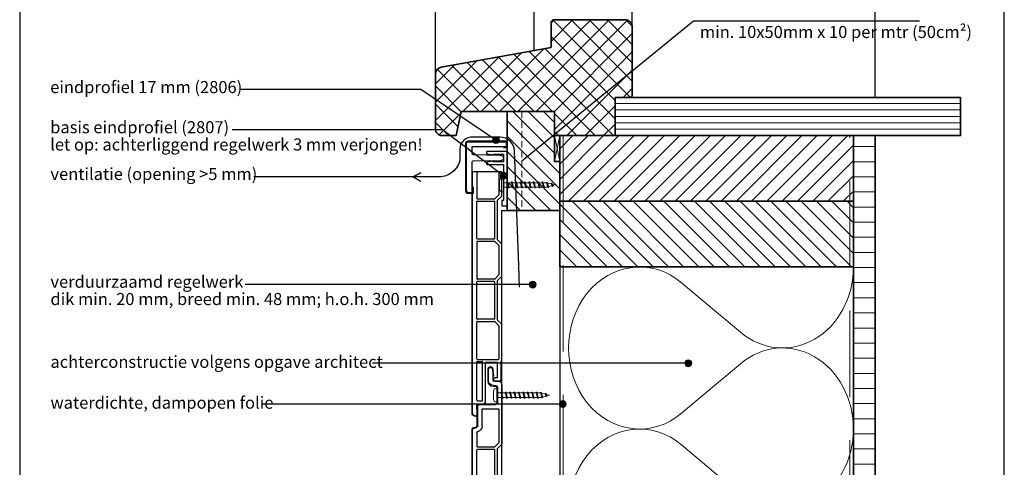
# Model space of a CAD drawing. Units: millimetres. Extents: x 17396 to 18279, y 3874 to 4791.
# Drawn here: x 17531 to 18101, y 4207 to 4466 of the extents above; entities that cross this region are included whole.
import ezdxf

# ---------------------------------------------------------------- set-up
doc = ezdxf.new("R2010")
doc.units = ezdxf.units.MM
doc.header["$LTSCALE"] = 5
doc.header["$MEASUREMENT"] = 0
doc.linetypes.add('AI-Linetype-1', pattern=[1.143001, 0.762, -0.381])
doc.linetypes.add('DASHED', pattern=[0.75, 0.5, -0.25])
for name, color, linetype, lineweight in [('Aanzichtlijnen', 7, 'Continuous', 25), ('Arcering overigen', 8, 'Continuous', 0), ('Attributes', 7, 'Continuous', 25), ('Doorsnede aluminium', 7, 'Continuous', 25), ('Doorsnede hout etc.', 7, 'Continuous', 35), ('Doorsnede kunststof', 7, 'Continuous', 25), ('Doorsnede Renolit', 7, 'Continuous', 5), ('Hulplijnen', 7, 'Continuous', 5), ('Tekst', 7, 'Continuous', 25)]:
    doc.layers.add(name, color=color, linetype=linetype, lineweight=lineweight)
doc.layers.add('Laag 1', color=7, linetype='Continuous')
doc.styles.add('Standaard', font='arial.ttf')

# ---------------------------------------------------------------- blocks, each defined once
blk = doc.blocks.new('Kader Keralit Portrait')
blk.add_lwpolyline([(0, 277), (0, 0), (190, 0), (190, 277)], close=True)
at = {"layer": 'Tekst', "style": 'Standaard'}
for tag, p in [('BETREFT1', (25.32, 17.37)), ('BETREFT2', (25.32, 11.21))]:
    blk.add_attdef(tag, p, '', height=3.68, dxfattribs=at)
blk = doc.blocks.new('2807')
at = {"layer": 'Doorsnede aluminium'}
blk.add_lwpolyline([(0, 0), (0, 11.35, -0.331221), (0.48, 11.96, -0.174906), (0.94, 11.92, -0.123812), (1.23, 11.69, -0.050061), (1.4, 11.41), (2.08, 10), (1.51, 10), (2.08, 7.94), (1.51, 7.94), (1.51, 2.02), (6.09, 2.02), (6.09, 7.94), (5.52, 7.94), (6.09, 10), (5.52, 10), (6.2, 11.41, -0.173081), (6.74, 11.93, -0.137144), (7.09, 11.98, -0.136544), (7.4, 11.85, -0.136801), (7.55, 11.65, -0.086569), (7.6, 11.35), (7.6, 2.02), (19.08, 2.02), (19.42, 1.75), (19.76, 2.02), (28.45, 2.02), (28.45, 2.98), (31.5, 2.98), (31.5, 0)], format="xyb", close=True, dxfattribs=at)
at = {"layer": 'Attributes', "style": 'Standaard', "flags": 1}
for tag, p in [('OMSCHRIJVING', (6.19, 9.27)), ('BESTELNUMMER', (6.19, 10.27)), ('MATERIAAL', (6.19, 8.27)), ('KLEUR', (6.19, 7.27)), ('BEVESTIGING', (6.19, 6.27)), ('OPMERKING', (6.19, 5.27))]:
    blk.add_attdef(tag, p, '', height=0.16, dxfattribs=at)
blk = doc.blocks.new('2806')
at = {"layer": 'Doorsnede kunststof'}
blk.add_lwpolyline([(-1.62, -16.41, 0.199968), (-1.04, -17.96, 0.19394), (-0.17, -18.36, 0.115554), (0.66, -18.21, 0.161967), (1.29, -17.64, 0.068254), (1.58, -16.94, 0.072057), (1.63, -16.41), (1.94, -0.62, -0.300303), (2.44, 0), (16.84, 0), (17.15, -0.49), (20.1, -0.49), (20.1, 2.09, 0.352026), (19.25, 3), (-8.51, 3, 0.342601), (-9.41, 2.11), (-9.41, -19.54, 0.312387), (-8.95, -20), (-6.88, -20, 0.280903), (-6.4, -19.58), (-6.42, 0), (-2.54, 0, -0.319737), (-1.96, -0.66)], format="xyb", close=True, dxfattribs=at)
at = {"layer": 'Doorsnede Renolit'}
blk.add_lwpolyline([(16.56, -0.5), (16.87, -0.99), (20.6, -0.99), (20.6, 2.1, 0.36332), (19.29, 3.5), (-8.54, 3.5, 0.355252), (-9.91, 2.14), (-9.91, -19.58, 0.339355), (-8.99, -20.5), (-6.84, -20.5, 0.314435), (-5.9, -19.64), (-5.9, -18.33)], format="xyb", dxfattribs=at)
at = {"layer": 'Laag 1', "lineweight": 9}
blk.add_open_spline([(-8.51, 3), (-8.51, 3), (19.33, 3), (19.33, 3)], degree=3, dxfattribs=at)
at = {"layer": 'Attributes', "style": 'Standaard', "flags": 1}
for tag, p in [('OMSCHRIJVING', (-1.23, -1.59)), ('OPMERKING', (-1.23, -5.59)), ('BESTELNUMMER', (-1.23, -0.59)), ('MATERIAAL', (-1.23, -2.59)), ('KLEUR', (-1.23, -3.59)), ('BEVESTIGING', (-1.23, -4.59))]:
    blk.add_attdef(tag, p, '', height=0.2, dxfattribs=at)
blk = doc.blocks.new('A$C0F354E6E')
at = {"color": 252}
for p, q in [((13.69, 27.07), (3.31, 41.2)), ((20.31, 27.07), (30.69, 41.2))]:
    blk.add_line(p, q, dxfattribs=at)
for centre, start, end in [((17, 51.27), 323.6626, 216.3374), ((0, 17), 270, 36.3374), ((34, 17), 143.6626, 270)]:
    blk.add_arc(centre, 17, start, end, dxfattribs=at)
blk = doc.blocks.new('TRG-ISO')
at = {"yscale": 0.96618357487921}
blk.add_blockref('A$C0F354E6E', (0, 0), dxfattribs=at)
blk = doc.blocks.new('2801')
at = {"layer": 'Hulplijnen', "linetype": 'Continuous'}
for p, q in [((0, 1.31), (1.93, 1.31)), ((1.82, 1.75), (2.67, -1.75)), ((1.82, 1.75), (2.32, 1.75)), ((2.32, 1.75), (3.17, -1.75)), ((2.43, 1.31), (4.49, 1.31)), ((4.38, 1.75), (5.23, -1.75)), ((4.38, 1.75), (4.88, 1.75)), ((4.88, 1.75), (5.73, -1.75)), ((4.99, 1.31), (7.05, 1.31)), ((6.94, 1.75), (7.79, -1.75)), ((6.94, 1.75), (7.44, 1.75)), ((7.44, 1.75), (8.29, -1.75)), ((7.55, 1.31), (9.61, 1.31)), ((9.5, 1.75), (10.35, -1.75)), ((9.5, 1.75), (10, 1.75)), ((10, 1.75), (10.85, -1.75)), ((10.11, 1.31), (12.17, 1.31)), ((12.06, 1.75), (12.91, -1.75)), ((12.06, 1.75), (12.56, 1.75)), ((12.56, 1.75), (13.41, -1.75)), ((12.67, 1.31), (14.73, 1.31)), ((14.62, 1.75), (15.47, -1.75)), ((14.62, 1.75), (15.12, 1.75)), ((15.12, 1.75), (15.97, -1.75)), ((15.23, 1.31), (17.29, 1.31)), ((17.18, 1.75), (18.03, -1.75)), ((17.18, 1.75), (17.68, 1.75)), ((17.68, 1.75), (18.53, -1.75)), ((17.79, 1.31), (19.85, 1.31)), ((19.74, 1.75), (20.59, -1.75)), ((19.74, 1.75), (20.24, 1.75)), ((20.24, 1.75), (21.09, -1.75)), ((20.35, 1.31), (22.41, 1.31)), ((22.3, 1.75), (23.15, -1.75)), ((22.3, 1.75), (22.8, 1.75)), ((22.8, 1.75), (23.65, -1.75)), ((22.91, 1.31), (24.77, 1.31)), ((24.98, 1.25), (24.77, 1.31)), ((24.92, 1.51), (25.66, -1.57)), ((24.92, 1.51), (25.42, 1.51)), ((25.42, 1.51), (26.16, -1.57)), ((27.7, 0.57), (25.51, 1.12)), ((27.61, 0.96), (28.06, -0.88)), ((27.61, 0.96), (28.11, 0.96)), ((28.11, 0.96), (28.56, -0.88)), ((30, 0), (28.24, 0.44)), ((30, 0), (28.44, -0.39)), ((0, -1.31), (2.56, -1.31)), ((2.67, -1.75), (3.17, -1.75)), ((3.06, -1.31), (5.12, -1.31)), ((5.23, -1.75), (5.73, -1.75)), ((5.62, -1.31), (7.68, -1.31)), ((7.79, -1.75), (8.29, -1.75)), ((8.18, -1.31), (10.24, -1.31)), ((10.35, -1.75), (10.85, -1.75)), ((10.74, -1.31), (12.8, -1.31)), ((12.91, -1.75), (13.41, -1.75)), ((13.3, -1.31), (15.36, -1.31)), ((15.47, -1.75), (15.97, -1.75)), ((15.86, -1.31), (17.92, -1.31)), ((18.03, -1.75), (18.53, -1.75)), ((18.42, -1.31), (20.48, -1.31)), ((20.59, -1.75), (21.09, -1.75)), ((20.98, -1.31), (23.04, -1.31)), ((23.15, -1.75), (23.65, -1.75)), ((23.54, -1.31), (24.77, -1.31)), ((25.55, -1.11), (24.77, -1.31)), ((25.66, -1.57), (26.16, -1.57)), ((27.97, -0.51), (26.02, -0.99)), ((28.06, -0.88), (28.56, -0.88))]:
    blk.add_line(p, q, dxfattribs=at)
at = {"layer": 'Hulplijnen'}
blk.add_lwpolyline([(-0.83, -4), (0, -4), (0, 4), (-0.83, 4, 0.414214), (-2.33, 2.5), (-2.33, -2.5, 0.414214)], format="xyb", close=True, dxfattribs=at)
at = {"layer": 'Attributes', "style": 'Standaard', "flags": 1}
for tag, p in [('BESTELNUMMER', (0.21, 0.34)), ('OMSCHRIJVING', (0.21, -0.66))]:
    blk.add_attdef(tag, p, '', height=0.16, dxfattribs=at)
blk = doc.blocks.new('2819')
at = {"layer": 'Doorsnede kunststof'}
for p, q in [((5.5, 7), (5.28, 4.39)), ((7.7, 0.3), (7.7, 6.9)), ((2, 0), (4.9, 0)), ((5.2, 2.65), (5.2, 0.3)), ((0, -2), (0, -36.18)), ((2.5, -3.5), (2.5, -12.5)), ((4.9, -2.5), (3.5, -2.5)), ((1.7, -16.3), (1.7, -35.6)), ((11.2, -16), (2, -16)), ((13, -13.5), (3.5, -13.5)), ((11.5, -25.83), (11.5, -16.3)), ((14, -25.83), (14, -14.5)), ((16.26, -27.21), (14.74, -26.8)), ((17, -208.6), (17, -28.17)), ((14.28, -29.26), (14.09, -29.21)), ((14.5, -29.55), (14.5, -37.8)), ((2.5, -38.8), (0.09, -36.39)), ((4.12, -38.01), (1.7, -35.6)), ((2.5, -61.8), (2.5, -38.8)), ((4.2, -39.6), (4.2, -61)), ((4.33, -38.1), (14.2, -38.1)), ((14.2, -39.3), (4.5, -39.3)), ((14.5, -61), (14.5, -39.6)), ((0.09, -64.21), (2.5, -61.8)), ((1.7, -65), (4.12, -62.59)), ((14.2, -62.5), (4.33, -62.5)), ((4.5, -61.3), (14.2, -61.3)), ((0, -82.58), (0, -64.42)), ((1.7, -65), (1.7, -82)), ((14.5, -62.8), (14.5, -84.2)), ((2.5, -85.2), (0.09, -82.79)), ((4.12, -84.41), (1.7, -82)), ((2.5, -108.2), (2.5, -85.2)), ((4.33, -84.5), (14.2, -84.5)), ((4.2, -86), (4.2, -107.4)), ((14.2, -85.7), (4.5, -85.7)), ((14.5, -107.4), (14.5, -86)), ((0.09, -110.61), (2.5, -108.2)), ((4.5, -107.7), (14.2, -107.7)), ((0, -128.98), (0, -110.82)), ((1.7, -111.4), (4.12, -108.99)), ((1.7, -111.4), (1.7, -128.4)), ((14.2, -108.9), (4.33, -108.9)), ((14.5, -109.2), (14.5, -130.6)), ((2.5, -131.6), (0.09, -129.19)), ((4.12, -130.81), (1.7, -128.4)), ((4.33, -130.9), (14.2, -130.9)), ((2.5, -154.6), (2.5, -131.6)), ((4.2, -132.4), (4.2, -153.8)), ((14.2, -132.1), (4.5, -132.1)), ((14.5, -153.8), (14.5, -132.4)), ((0, -177.78), (0, -157.22)), ((0.09, -157.01), (2.5, -154.6)), ((1.7, -157.8), (4.12, -155.39)), ((1.7, -157.8), (1.7, -177)), ((14.2, -155.3), (4.33, -155.3)), ((4.5, -154.1), (14.2, -154.1)), ((14.5, -177), (14.5, -155.6)), ((0.5, -178.4), (0.09, -177.99)), ((0.5, -188.5), (0.5, -178.4)), ((14.2, -177.3), (2, -177.3)), ((2.5, -188), (2.5, -179.3)), ((9.2, -179), (2.8, -179)), ((9.5, -202), (9.5, -179.3)), ((11.2, -201), (11.2, -178.8)), ((14.2, -178.5), (11.5, -178.5)), ((14.5, -201), (14.5, -178.8)), ((2.5, -188), (4, -188)), ((4, -190), (2, -190)), ((14.5, -203), (10.5, -203)), ((14.2, -201.3), (11.5, -201.3)), ((14.4, -209.8), (14.5, -203)), ((16.26, -209.56), (14.65, -209.99))]:
    blk.add_line(p, q, dxfattribs=at)
for centre, radius, start, end in [((6.6, 6.9), 1.1, 0, 175), ((4.9, 0.3), 2.8, 270, 0), ((4.9, 0.3), 0.3, 270, 0), ((25.2, 2.65), 20, 175, 180), ((2, -2), 2, 90, 180), ((3.5, -3.5), 1, 90, 180), ((2, -16.3), 0.3, 90, 180), ((3.5, -12.5), 1, 180, 270), ((11.2, -16.3), 0.3, 0, 90), ((13, -14.5), 1, 0, 90), ((15, -25.83), 3.5, 180, 255), ((15, -25.83), 1, 180, 255), ((16, -28.17), 1, 0, 75), ((14.2, -29.55), 0.3, 0, 75), ((0.3, -36.18), 0.3, 180, 225), ((4.33, -37.8), 0.3, 225, 270), ((4.5, -39.6), 0.3, 90, 180), ((14.2, -37.8), 0.3, 270, 0), ((14.2, -39.6), 0.3, 0, 90), ((4.33, -62.8), 0.3, 90, 135), ((4.5, -61), 0.3, 180, 270), ((14.2, -61), 0.3, 270, 0), ((14.2, -62.8), 0.3, 0, 90), ((0.3, -64.42), 0.3, 135, 180), ((0.3, -82.58), 0.3, 180, 225), ((4.33, -84.2), 0.3, 225, 270), ((14.2, -84.2), 0.3, 270, 0), ((4.5, -86), 0.3, 90, 180), ((14.2, -86), 0.3, 0, 90), ((4.5, -107.4), 0.3, 180, 270), ((14.2, -107.4), 0.3, 270, 0), ((0.3, -110.82), 0.3, 135, 180), ((4.33, -109.2), 0.3, 90, 135), ((14.2, -109.2), 0.3, 0, 90), ((0.3, -128.98), 0.3, 180, 225), ((4.33, -130.6), 0.3, 225, 270), ((14.2, -130.6), 0.3, 270, 0), ((4.5, -132.4), 0.3, 90, 180), ((14.2, -132.4), 0.3, 0, 90), ((4.5, -153.8), 0.3, 180, 270), ((14.2, -153.8), 0.3, 270, 0), ((0.3, -157.22), 0.3, 135, 180), ((4.33, -155.6), 0.3, 90, 135), ((14.2, -155.6), 0.3, 0, 90), ((0.3, -177.78), 0.3, 180, 225), ((2, -177), 0.3, 180, 270), ((2.8, -179.3), 0.3, 90, 180), ((9.2, -179.3), 0.3, 0, 90), ((11.5, -178.8), 0.3, 90, 180), ((14.2, -177), 0.3, 270, 0), ((14.2, -178.8), 0.3, 0, 90), ((4, -189), 1, 270, 90), ((2, -188.5), 1.5, 180, 270), ((10.5, -202), 1, 180, 270), ((11.5, -201), 0.3, 180, 270), ((14.2, -201), 0.3, 270, 0), ((14.6, -209.8), 0.2, 179.1573, 285), ((16, -208.6), 1, 285, 0)]:
    blk.add_arc(centre, radius, start, end, dxfattribs=at)
at = {"layer": 'Doorsnede Renolit'}
for p, q in [((5.01, 7.04), (4.78, 4.43)), ((8.2, 0.3), (8.2, 6.9)), ((3, -3.5), (3, -12.5)), ((4.9, -3), (3.5, -3)), ((13, -13), (3.5, -13)), ((14.5, -25.83), (14.5, -14.5)), ((16.39, -26.72), (14.87, -26.32)), ((17.5, -208.6), (17.5, -28.17)), ((13.9, -209.79), (13.97, -204.99)), ((16.39, -210.05), (14.78, -210.48))]:
    blk.add_line(p, q, dxfattribs=at)
for centre, radius, start, end in [((6.6, 6.9), 1.6, 0, 175), ((25.2, 2.65), 20.5, 175, 179.0129), ((4.9, 0.3), 3.3, 270, 0), ((3.5, -3.5), 0.5, 90, 180), ((3.5, -12.5), 0.5, 180, 270), ((13, -14.5), 1.5, 0, 90), ((15, -25.83), 0.5, 180, 255), ((16, -28.17), 1.5, 0, 75), ((14.6, -209.8), 0.7, 179.1573, 285), ((16, -208.6), 1.5, 285, 0)]:
    blk.add_arc(centre, radius, start, end, dxfattribs=at)
at = {"layer": 'Attributes', "style": 'Standaard', "flags": 1}
for tag, p in [('OMSCHRIJVING', (0.3, -5.13)), ('BESTELNUMMER', (0.3, -4.13)), ('OPMERKING', (0.3, -9.13)), ('MATERIAAL', (0.3, -6.13)), ('KLEUR', (0.3, -7.13)), ('BEVESTIGING', (0.3, -8.13))]:
    blk.add_attdef(tag, p, '', height=0.16, dxfattribs=at)

msp = doc.modelspace()

# ---------------------------------------------------------------- hatches: boundary and pattern name
at = {"layer": 'Arcering overigen'}
h = msp.add_hatch(dxfattribs=at)
h.set_pattern_fill('ANSI37', color=256, scale=60, angle=90, style=0)
edge = h.paths.add_edge_path()
edge.add_line((17775.94, 4398.86), (17783.94, 4398.86))
edge.add_line((17783.94, 4398.86), (17786.94, 4412.86))
edge.add_line((17786.94, 4412.86), (17840.94, 4412.86))
edge.add_line((17840.94, 4412.86), (17840.94, 4398.86))
edge.add_line((17840.94, 4398.86), (17875.94, 4398.86))
edge.add_line((17875.94, 4398.86), (17875.94, 4420.86))
edge.add_line((17875.94, 4420.86), (17884.94, 4420.86))
edge.add_line((17884.94, 4420.86), (17885.94, 4421.86))
edge.add_line((17885.94, 4421.86), (17885.94, 4461.86))
edge.add_arc((17881.94, 4461.86), 4, 0, 90)
edge.add_line((17881.94, 4465.86), (17839.94, 4465.86))
edge.add_line((17839.94, 4465.86), (17838.94, 4464.86))
edge.add_line((17838.94, 4464.86), (17838.94, 4449.86))
edge.add_line((17838.94, 4449.86), (17775.23, 4438.45))
edge.add_arc((17775.94, 4434.51), 4, 100.1543, 180)
edge.add_line((17771.94, 4434.51), (17771.94, 4402.86))
edge.add_arc((17775.94, 4402.86), 4, 180, 270)
h = msp.add_hatch(dxfattribs=at)
h.set_pattern_fill('ANSI31', color=256, scale=30, angle=315, style=0)
h.paths.add_polyline_path([(17875.94, 4398.86), (18075.94, 4398.86), (18075.94, 4420.86), (17875.94, 4420.86)])
h = msp.add_hatch(dxfattribs=at)
h.set_pattern_fill('ANSI31', color=256, scale=50, angle=90, style=0)
h.paths.add_polyline_path([(17840.94, 4412.86), (17813.43, 4412.86), (17813.43, 4355.49), (17843.94, 4355.49), (17843.94, 4383.86), (17840.94, 4383.86)])
h = msp.add_hatch(dxfattribs=at)
h.set_pattern_fill('ANSI31', color=256, scale=50, style=0)
h.paths.add_polyline_path([(17843.94, 4360.86), (18013.94, 4360.86), (18013.94, 4398.86), (17843.94, 4398.86)])
h = msp.add_hatch(dxfattribs=at)
h.set_pattern_fill('ANSI31', color=256, scale=70, angle=315, style=0)
edge = h.paths.add_edge_path()
edge.add_line((18013.94, 3947.58), (18013.94, 4398.86))
edge.add_line((18013.94, 4398.86), (18026.44, 4398.86))
edge.add_line((18026.44, 4398.86), (18026.44, 3947.58))
h = msp.add_hatch(dxfattribs=at)
h.set_pattern_fill('ANSI31', color=256, scale=50, angle=90, style=0)
h.paths.add_polyline_path([(17843.94, 4322.86), (18013.94, 4322.86), (18013.94, 4360.86), (17843.94, 4360.86)])
at = {"layer": 'Hulplijnen'}
h = msp.add_hatch(color=256, dxfattribs=at)
edge = h.paths.add_edge_path()
edge.add_arc((17807.01, 4396.24), 2, 0, 360)
h = msp.add_hatch(color=256, dxfattribs=at)
edge = h.paths.add_edge_path()
edge.add_arc((17811.42, 4375.63), 2, 0, 360)
h = msp.add_hatch(color=256, dxfattribs=at)
edge = h.paths.add_edge_path()
edge.add_arc((17828.28, 4312.66), 2, 0, 360)
h = msp.add_hatch(color=256, dxfattribs=at)
edge = h.paths.add_edge_path()
edge.add_arc((17918.35, 4267.11), 2, 0, 360)
h = msp.add_hatch(color=256, dxfattribs=at)
edge = h.paths.add_edge_path()
edge.add_arc((17845.63, 4243.48), 2, 0, 360)

# ---------------------------------------------------------------- linework, layer by layer
msp.add_line((17792.93, 4378.13), (17810.43, 4378.13))
at = {"layer": 'Aanzichtlijnen'}
for p, q in [((17771.94, 4418.69), (17771.94, 4704.93)), ((17828.94, 4704.93), (17828.94, 4448.07)), ((17885.94, 4461.86), (17885.94, 4704.93)), ((18026.44, 4420.86), (18026.44, 4704.93))]:
    msp.add_line(p, q, dxfattribs=at)
for points in [[(17843.94, 4398.86), (17843.94, 3947.58)], [(17843.94, 4398.86), (17843.94, 3947.58)], [(18013.94, 3947.58), (18013.94, 4398.86)], [(17810.43, 3947.58), (17810.43, 4355.49), (17843.94, 4355.49), (17843.94, 3947.58)]]:
    msp.add_lwpolyline(points, dxfattribs=at)
at = {"layer": 'Arcering overigen', "linetype": 'DASHED', "ltscale": 20}
msp.add_line((18011.94, 3947.58), (18011.94, 4398.86), dxfattribs=at)
at = {"layer": 'Arcering overigen', "linetype": 'ByBlock'}
msp.add_lwpolyline([(17843.94, 4383.86), (17843.94, 4398.86), (17840.94, 4398.86), (17840.94, 4383.86)], close=True, dxfattribs=at)
msp.add_lwpolyline([(17843.94, 4383.86), (17840.94, 4398.86), (17843.94, 4398.86), (17840.94, 4383.86), (17843.94, 4383.86)], dxfattribs=at)
at = {"layer": 'Arcering overigen', "linetype": 'DASHED', "ltscale": 20}
msp.add_lwpolyline([(17845.94, 4398.86), (17845.94, 3947.58)], dxfattribs=at)
at = {"layer": 'Doorsnede hout etc.'}
msp.add_lwpolyline([(17775.94, 4398.86), (17783.94, 4398.86), (17786.94, 4412.86), (17840.94, 4412.86), (17840.94, 4398.86), (17875.94, 4398.86), (17875.94, 4420.86), (17884.94, 4420.86), (17885.94, 4421.86), (17885.94, 4461.86, 0.414214), (17881.94, 4465.86), (17839.94, 4465.86), (17838.94, 4464.86), (17838.94, 4449.86), (17775.23, 4438.45, 0.363208), (17771.94, 4434.51), (17771.94, 4402.86, 0.414214)], format="xyb", close=True, dxfattribs=at)
for points in [[(17875.94, 4398.86), (18075.94, 4398.86), (18075.94, 4420.86), (17875.94, 4420.86)], [(17840.94, 4412.86), (17813.43, 4412.86), (17813.43, 4355.49), (17843.94, 4355.49), (17843.94, 4383.86), (17840.94, 4383.86)], [(17843.94, 4360.86), (18013.94, 4360.86), (18013.94, 4398.86), (17843.94, 4398.86)], [(17843.94, 4322.86), (18013.94, 4322.86), (18013.94, 4360.86), (17843.94, 4360.86)]]:
    msp.add_lwpolyline(points, close=True, dxfattribs=at)
msp.add_lwpolyline([(18013.94, 3947.58), (18013.94, 4398.86), (18026.44, 4398.86), (18026.44, 3947.58)], dxfattribs=at)
at = {"layer": 'Doorsnede kunststof'}
for p, q in [((17793.43, 4238.07), (17793.43, 4378.13)), ((17795.93, 4378.13), (17795.93, 4362.46)), ((17808.73, 4378.13), (17808.73, 4364.67)), ((17810.43, 4364.09), (17810.43, 4378.13)), ((17795.93, 4339.26), (17795.93, 4360.66)), ((17806.11, 4362.16), (17796.23, 4362.16)), ((17796.23, 4360.96), (17805.93, 4360.96)), ((17806.23, 4360.66), (17806.23, 4339.26)), ((17806.32, 4362.25), (17808.73, 4364.67)), ((17807.93, 4361.46), (17810.35, 4363.87)), ((17807.93, 4338.46), (17807.93, 4361.46)), ((17805.93, 4338.96), (17796.23, 4338.96)), ((17796.23, 4337.76), (17806.11, 4337.76)), ((17810.35, 4336.05), (17807.93, 4338.46)), ((17795.93, 4337.46), (17795.93, 4316.06)), ((17808.73, 4335.26), (17806.32, 4337.67)), ((17808.73, 4335.26), (17808.73, 4318.27)), ((17810.43, 4317.69), (17810.43, 4335.84)), ((17806.11, 4315.76), (17796.23, 4315.76)), ((17806.32, 4315.85), (17808.73, 4318.27)), ((17807.93, 4315.06), (17810.35, 4317.47)), ((17807.93, 4292.06), (17807.93, 4315.06)), ((17795.93, 4292.86), (17795.93, 4314.26)), ((17796.23, 4314.56), (17805.93, 4314.56)), ((17806.23, 4314.26), (17806.23, 4292.86)), ((17805.93, 4292.56), (17796.23, 4292.56)), ((17795.93, 4269.66), (17795.93, 4291.06)), ((17796.23, 4291.36), (17806.11, 4291.36)), ((17808.73, 4288.86), (17806.32, 4291.27)), ((17810.35, 4289.65), (17807.93, 4292.06)), ((17808.73, 4288.86), (17808.73, 4269.66)), ((17810.43, 4268.89), (17810.43, 4289.44)), ((17796.23, 4269.36), (17808.43, 4269.36)), ((17795.93, 4245.66), (17795.93, 4267.86)), ((17796.23, 4268.16), (17798.93, 4268.16)), ((17799.23, 4245.66), (17799.23, 4267.86)), ((17800.93, 4244.66), (17800.93, 4267.36)), ((17801.23, 4267.66), (17807.63, 4267.66)), ((17807.93, 4258.66), (17807.93, 4267.36)), ((17809.93, 4268.26), (17810.35, 4268.67)), ((17809.93, 4258.16), (17809.93, 4268.26)), ((17807.93, 4258.66), (17806.43, 4258.66)), ((17806.43, 4256.66), (17808.43, 4256.66)), ((17795.93, 4243.66), (17799.93, 4243.66)), ((17796.03, 4236.87), (17795.93, 4243.66)), ((17796.23, 4245.36), (17798.93, 4245.36)), ((17794.17, 4237.1), (17795.78, 4236.67))]:
    msp.add_line(p, q, dxfattribs=at)
for centre, radius, start, end in [((17796.23, 4362.46), 0.3, 180, 270), ((17796.23, 4360.66), 0.3, 90, 180), ((17805.93, 4360.66), 0.3, 0, 90), ((17806.11, 4362.46), 0.3, 270, 315), ((17810.13, 4364.09), 0.3, 315, 0), ((17796.23, 4339.26), 0.3, 180, 270), ((17796.23, 4337.46), 0.3, 90, 180), ((17805.93, 4339.26), 0.3, 270, 0), ((17806.11, 4337.46), 0.3, 45, 90), ((17810.13, 4335.84), 0.3, 0, 45), ((17796.23, 4316.06), 0.3, 180, 270), ((17806.11, 4316.06), 0.3, 270, 315), ((17810.13, 4317.69), 0.3, 315, 0), ((17796.23, 4314.26), 0.3, 90, 180), ((17805.93, 4314.26), 0.3, 0, 90), ((17796.23, 4292.86), 0.3, 180, 270), ((17805.93, 4292.86), 0.3, 270, 0), ((17796.23, 4291.06), 0.3, 90, 180), ((17806.11, 4291.06), 0.3, 45, 90), ((17810.13, 4289.44), 0.3, 0, 45), ((17796.23, 4269.66), 0.3, 180, 270), ((17808.43, 4269.66), 0.3, 270, 0), ((17796.23, 4267.86), 0.3, 90, 180), ((17798.93, 4267.86), 0.3, 0, 90), ((17801.23, 4267.36), 0.3, 90, 180), ((17807.63, 4267.36), 0.3, 0, 90), ((17810.13, 4268.89), 0.3, 315, 0), ((17806.43, 4257.66), 1, 90, 270), ((17808.43, 4258.16), 1.5, 270, 0), ((17796.23, 4245.66), 0.3, 180, 270), ((17798.93, 4245.66), 0.3, 270, 0), ((17799.93, 4244.66), 1, 270, 0), ((17794.43, 4238.07), 1, 180, 255), ((17795.83, 4236.86), 0.2, 255, 0.8427)]:
    msp.add_arc(centre, radius, start, end, dxfattribs=at)
at = {"layer": 'Doorsnede Renolit'}
for p, q in [((17792.93, 4238.07), (17792.93, 4378.13)), ((17796.53, 4236.87), (17796.46, 4241.67)), ((17794.05, 4236.62), (17795.65, 4236.19))]:
    msp.add_line(p, q, dxfattribs=at)
for centre, radius, start, end in [((17794.43, 4238.07), 1.5, 180, 255), ((17795.83, 4236.86), 0.7, 255, 0.8427)]:
    msp.add_arc(centre, radius, start, end, dxfattribs=at)
at = {"layer": 'Hulplijnen', "linetype": 'AI-Linetype-1'}
msp.add_line((17821.94, 4412.86), (17821.94, 4355.49), dxfattribs=at)
at = {"layer": 'Hulplijnen'}
for centre in [(17807.01, 4396.24), (17811.42, 4375.63), (17828.28, 4312.66), (17918.35, 4267.11), (17845.63, 4243.48)]:
    msp.add_circle(centre, 2, dxfattribs=at)
at = {"layer": 'Tekst'}
for p, q in [((17828.28, 4312.66), (17661.79, 4312.66)), ((17918.35, 4267.11), (17735.53, 4267.11)), ((17845.63, 4243.48), (17672.09, 4243.48))]:
    msp.add_line(p, q, dxfattribs=at)
for points in [[(17821.94, 4384.18), (17921.33, 4465.37), (18052.14, 4465.37)], [(17807.01, 4396.24), (17763.51, 4425.62), (17659.18, 4425.62)], [(17811.42, 4375.63), (17776, 4402.21), (17654.19, 4402.21)]]:
    msp.add_lwpolyline(points, dxfattribs=at)
msp.add_lwpolyline([(17820.63, 4311.23), (17820.24, 4323.65), (17817.81, 4390.08, 0.408588), (17809.38, 4397.94), (17793.6, 4397.94, 0.433078), (17786.06, 4391.13), (17786.02, 4384.33, -0.367422), (17772.92, 4374.94), (17758.84, 4374.94), (17763.49, 4377.36), (17758.84, 4374.94), (17763.33, 4372.57), (17758.84, 4374.94), (17666.91, 4374.94)], format="xyb", dxfattribs=at)

# ---------------------------------------------------------------- block references
at = {"xscale": 3, "yscale": 3, "zscale": 3}
msp.add_blockref('Kader Keralit Portrait', (17531.28, 3873.93), dxfattribs=at)
at = {"xscale": -1, "rotation": 90}
for name, p in [('2806', (17792.94, 4385.93)), ('2807', (17813.43, 4389.73))]:
    msp.add_blockref(name, p, dxfattribs=at)
for p in [(17811.42, 4370.31), (17807.93, 4248.66)]:
    msp.add_blockref('2801', p)
at = {"xscale": -1}
msp.add_blockref('2819', (17810.43, 4256.66), dxfattribs=at)
at = {"layer": 'Arcering overigen', "xscale": 2.759383515428405, "yscale": 2.5, "zscale": 2.759383515428405, "rotation": 90.00002874008479}
for p in [(18013.94, 4229.04), (18013.94, 4135.22)]:
    msp.add_blockref('TRG-ISO', p, dxfattribs=at)

# ---------------------------------------------------------------- texts
at = {"layer": 'Tekst', "style": 'Standaard'}
for s, p in [('min. 10x50mm x 10 per mtr (50cm²)', (17925.03, 4455.35)), ('eindprofiel 17 mm (2806)', (17548.94, 4423.45)), ('basis eindprofiel (2807)', (17548.94, 4400.22)), ('let op: achterliggend regelwerk 3 mm verjongen!', (17548.94, 4390.22)), ('ventilatie (opening >5 mm)', (17549.08, 4373.17)), ('verduurzaamd regelwerk', (17549.08, 4310.79)), ('dik min. 20 mm, breed min. 48 mm; h.o.h. 300 mm', (17549.08, 4300.79)), ('achterconstructie volgens opgave architect', (17549.08, 4264.44)), ('waterdichte, dampopen folie', (17549.08, 4240.81))]:
    msp.add_text(s, height=7, dxfattribs=at).set_placement(p)

doc.saveas('drawing.dxf')
